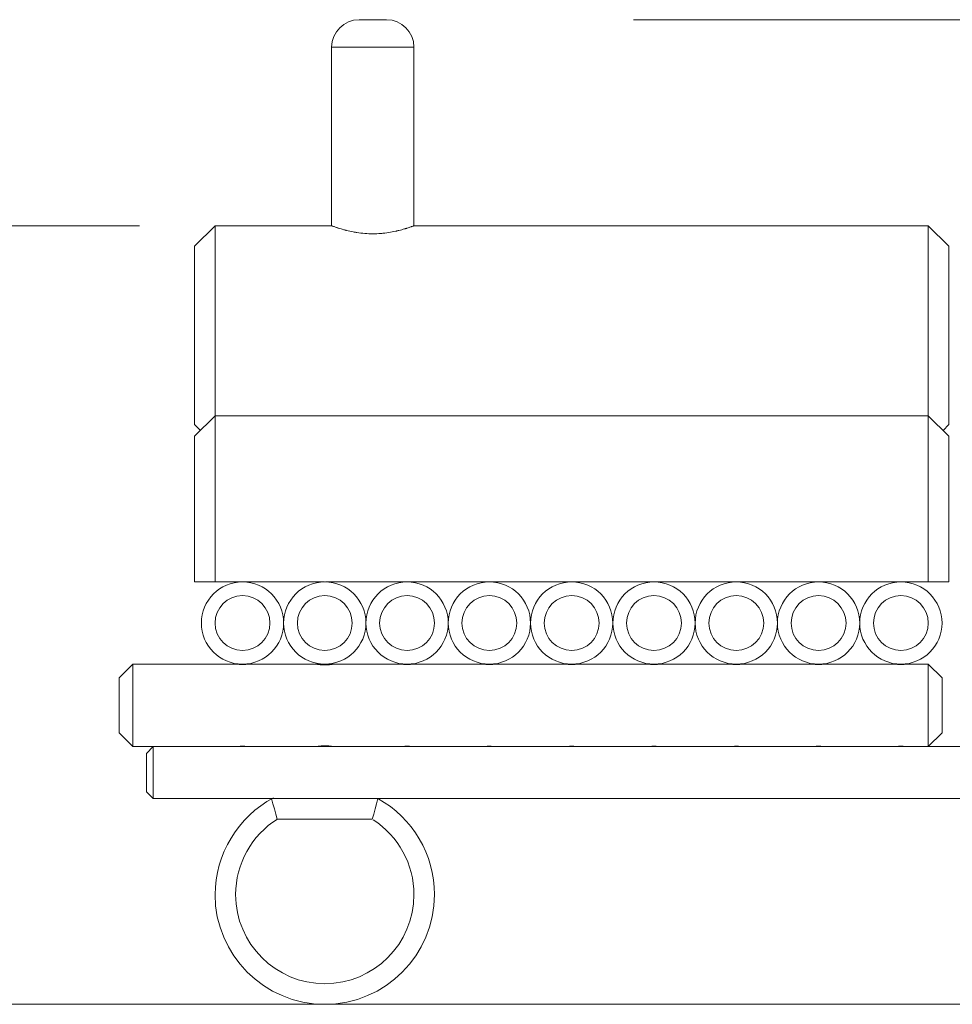
# Model space of a CAD drawing. Units: inches. Extents: x 104.2 to 196.4, y 55.6 to 154.5.
# Drawn here: x 119.2 to 126, y 134.9 to 142 of the extents above; entities that cross this region are included whole.
import ezdxf

# ---------------------------------------------------------------- set-up
doc = ezdxf.new("R2010")
doc.units = ezdxf.units.IN
doc.header["$MEASUREMENT"] = 0
doc.layers.add('Ebene 1', color=7, linetype='Continuous')

# ---------------------------------------------------------------- blocks, each defined once
blk = doc.blocks.new('block 2')
at = {"layer": 'Ebene 1', "color": 179, "lineweight": 9, "true_color": 0x1a171b}
for points in [[(121.8833, 142.0327), (121.7834, 142.0327), (121.6834, 142.0327)], [(123.6834, 142.0327), (173.4881, 142.0327)], [(121.4834, 141.8327), (121.4834, 140.5298)], [(122.0833, 141.8327), (121.9333, 141.8327), (121.6334, 141.8327), (121.4834, 141.8327)], [(122.0833, 140.5298), (122.0833, 141.8327)], [(120.0835, 140.5298), (108.1884, 140.5298)], [(120.6333, 140.5298), (120.4834, 140.3799)], [(121.4834, 140.5298), (120.6333, 140.5298)], [(120.6333, 140.5298), (120.6333, 140.3911), (120.6333, 140.0226), (120.6333, 139.5527), (120.6333, 139.1441)], [(122.0833, 140.5298), (122.083, 140.5298), (122.082, 140.5294), (122.0801, 140.5285), (122.0775, 140.5277), (122.0742, 140.5265), (122.0702, 140.5249), (122.0692, 140.5246), (122.068, 140.5242), (122.0668, 140.5239), (122.0656, 140.5234), (122.063, 140.5223), (122.0602, 140.5215), (122.0542, 140.5194), (122.0475, 140.5172), (122.0403, 140.5148), (122.0325, 140.5122), (122.0284, 140.511), (122.0241, 140.5094), (122.0218, 140.5087), (122.0196, 140.5082), (122.0172, 140.5075), (122.0149, 140.5068), (122.0055, 140.5041), (121.9953, 140.5012), (121.9848, 140.4984), (121.9738, 140.4955), (121.9681, 140.4941), (121.9624, 140.4927), (121.9593, 140.492), (121.9564, 140.4913), (121.9535, 140.4906), (121.9504, 140.49), (121.9379, 140.4874), (121.9252, 140.485), (121.9121, 140.4826), (121.8988, 140.4805), (121.8852, 140.4784), (121.8711, 140.4767), (121.8677, 140.4762), (121.8641, 140.4758), (121.8604, 140.4753), (121.8568, 140.4751), (121.8496, 140.4745), (121.8423, 140.4738), (121.8277, 140.4729), (121.8131, 140.472), (121.7984, 140.4715), (121.7836, 140.4715), (121.7762, 140.4715), (121.7686, 140.4715), (121.765, 140.4717), (121.7612, 140.4719), (121.7574, 140.4719), (121.7538, 140.472), (121.739, 140.4729), (121.7244, 140.4738), (121.7099, 140.4751), (121.6958, 140.4767), (121.6818, 140.4784), (121.668, 140.4805), (121.6646, 140.4808), (121.6611, 140.4813), (121.6579, 140.482), (121.6544, 140.4826), (121.6479, 140.4838), (121.6413, 140.485), (121.6286, 140.4874), (121.6163, 140.49), (121.6045, 140.4927), (121.5929, 140.4955), (121.59, 140.4962), (121.5872, 140.4969), (121.5845, 140.4975), (121.5817, 140.4984), (121.5764, 140.4998), (121.5712, 140.5012), (121.5612, 140.5041), (121.5518, 140.5068), (121.5426, 140.5094), (121.5342, 140.5122), (121.5302, 140.5134), (121.5264, 140.5148), (121.5245, 140.5153), (121.5226, 140.516), (121.5209, 140.5165), (121.519, 140.5172), (121.5125, 140.5194), (121.5065, 140.5215), (121.5011, 140.5234), (121.4965, 140.5249), (121.4925, 140.5265), (121.4892, 140.5277), (121.4885, 140.5279), (121.4878, 140.528), (121.4873, 140.5284), (121.4866, 140.5285), (121.4856, 140.5291), (121.4849, 140.5294), (121.4837, 140.5298), (121.4834, 140.5298)], [(125.8333, 140.5298), (122.0833, 140.5298)], [(125.9834, 140.3799), (125.8333, 140.5298)], [(125.8333, 139.1441), (125.8333, 139.5527), (125.8333, 140.0226), (125.8333, 140.3911), (125.8333, 140.5298)], [(120.4834, 139.0799), (120.4834, 139.2041), (120.4834, 139.529), (120.4834, 139.9306), (120.4834, 140.2557), (120.4834, 140.3799)], [(125.9834, 140.3799), (125.9834, 140.2557), (125.9834, 139.9306), (125.9834, 139.529), (125.9834, 139.2041), (125.9834, 139.0799)], [(120.6333, 139.1441), (120.4834, 138.9943)], [(125.8333, 139.1441), (120.6333, 139.1441)], [(120.6333, 139.1441), (120.6333, 139.0353), (120.6333, 138.7383), (120.6333, 138.334), (120.6333, 137.9325)], [(125.9834, 138.9943), (125.8333, 139.1441)], [(125.8333, 137.9325), (125.8333, 138.334), (125.8333, 138.7383), (125.8333, 139.0353), (125.8333, 139.1441)], [(120.4834, 139.0799), (120.5261, 139.037)], [(125.9406, 139.037), (125.9834, 139.0799)], [(120.4834, 137.9325), (120.4834, 138.2653), (120.4834, 138.6224), (120.4834, 138.8933), (120.4834, 138.9943)], [(125.9834, 138.9943), (125.9834, 138.8933), (125.9834, 138.6224), (125.9834, 138.2653), (125.9834, 137.9325)], [(120.6333, 137.9325), (120.5572, 137.9325), (120.4834, 137.9325)], [(121.4295, 137.9325), (120.6333, 137.9325)], [(125.8333, 137.9325), (121.4374, 137.9325)], [(125.9834, 137.9325), (125.9095, 137.9325), (125.8333, 137.9325)], [(120.0333, 137.332), (119.9334, 137.2321)], [(120.0333, 137.332), (119.9334, 137.2321)], [(120.8033, 137.332), (120.0333, 137.332)], [(120.8033, 137.332), (120.0333, 137.332)], [(120.0333, 137.332), (120.0333, 137.2442), (120.0333, 137.0319)], [(120.8634, 137.332), (120.8627, 137.332), (120.8624, 137.3318), (120.862, 137.3318), (120.8615, 137.3318), (120.861, 137.3318), (120.8605, 137.3317), (120.8598, 137.3317), (120.8595, 137.3317), (120.8591, 137.3317), (120.8586, 137.3317), (120.8583, 137.3317), (120.8565, 137.3313), (120.8546, 137.3313), (120.8536, 137.3312), (120.8524, 137.3312), (120.8519, 137.3312), (120.8512, 137.331), (120.8507, 137.331), (120.85, 137.331), (120.8476, 137.3308), (120.8448, 137.3306), (120.8434, 137.3306), (120.8421, 137.3306), (120.8407, 137.3306), (120.8393, 137.3306), (120.8364, 137.3305), (120.8335, 137.3305), (120.8305, 137.3305), (120.8276, 137.3306), (120.826, 137.3306), (120.8247, 137.3306), (120.8233, 137.3306), (120.8219, 137.3306), (120.8193, 137.3308), (120.8167, 137.331), (120.8155, 137.331), (120.8143, 137.3312), (120.8133, 137.3312), (120.8121, 137.3313), (120.8102, 137.3313), (120.8085, 137.3317), (120.8081, 137.3317), (120.8076, 137.3317), (120.8073, 137.3317), (120.8069, 137.3317), (120.8062, 137.3317), (120.8057, 137.3318), (120.8052, 137.3318), (120.8047, 137.3318), (120.8042, 137.3318), (120.804, 137.332), (120.8035, 137.332)], [(121.3783, 137.332), (120.8629, 137.332)], [(121.3783, 137.332), (120.8629, 137.332)], [(121.4884, 137.332), (121.4873, 137.3318), (121.487, 137.3318), (121.4866, 137.3317), (121.4863, 137.3317), (121.486, 137.3317), (121.4851, 137.3313), (121.4842, 137.3313), (121.483, 137.3312), (121.4818, 137.331), (121.4806, 137.3306), (121.4791, 137.3305), (121.4758, 137.3299), (121.4722, 137.3296), (121.4704, 137.3293), (121.4682, 137.3291), (121.4661, 137.3287), (121.4639, 137.3286), (121.4594, 137.3281), (121.4544, 137.3277), (121.4532, 137.3275), (121.452, 137.3275), (121.4506, 137.3274), (121.4494, 137.3274), (121.4467, 137.3272), (121.4441, 137.3272), (121.4415, 137.327), (121.4389, 137.327), (121.4374, 137.3268), (121.4362, 137.3268), (121.4348, 137.3268), (121.4334, 137.3268), (121.4279, 137.327), (121.4227, 137.3272), (121.4202, 137.3272), (121.4174, 137.3274), (121.4162, 137.3274), (121.4148, 137.3275), (121.4136, 137.3275), (121.4122, 137.3277), (121.4074, 137.3281), (121.4029, 137.3286), (121.4017, 137.3286), (121.4007, 137.3287), (121.3995, 137.3289), (121.3984, 137.3291), (121.3964, 137.3293), (121.3945, 137.3296), (121.3909, 137.3299), (121.3876, 137.3305), (121.3862, 137.3306), (121.3848, 137.331), (121.3836, 137.3312), (121.3826, 137.3313), (121.3816, 137.3313), (121.3807, 137.3317), (121.38, 137.3317), (121.3795, 137.3318), (121.3786, 137.332), (121.3783, 137.332)], [(122.0034, 137.332), (121.4877, 137.332)], [(122.0034, 137.332), (121.4877, 137.332)], [(122.0634, 137.332), (122.0628, 137.332), (122.0625, 137.3318), (122.062, 137.3318), (122.0616, 137.3318), (122.0611, 137.3318), (122.0604, 137.3317), (122.0599, 137.3317), (122.0594, 137.3317), (122.059, 137.3317), (122.0587, 137.3317), (122.0582, 137.3317), (122.0566, 137.3313), (122.0546, 137.3313), (122.0535, 137.3312), (122.0523, 137.3312), (122.0518, 137.3312), (122.0513, 137.331), (122.0506, 137.331), (122.0501, 137.331), (122.0475, 137.3308), (122.0449, 137.3306), (122.0434, 137.3306), (122.042, 137.3306), (122.0406, 137.3306), (122.0392, 137.3306), (122.0363, 137.3305), (122.0334, 137.3305), (122.0304, 137.3305), (122.0275, 137.3306), (122.0261, 137.3306), (122.0246, 137.3306), (122.0232, 137.3306), (122.0218, 137.3306), (122.0193, 137.3308), (122.0167, 137.331), (122.0155, 137.331), (122.0144, 137.3312), (122.0132, 137.3312), (122.0122, 137.3313), (122.0101, 137.3313), (122.0084, 137.3317), (122.0081, 137.3317), (122.0077, 137.3317), (122.0072, 137.3317), (122.0069, 137.3317), (122.0063, 137.3317), (122.0056, 137.3318), (122.0051, 137.3318), (122.0046, 137.3318), (122.0043, 137.3318), (122.0039, 137.332), (122.0034, 137.332)], [(122.6034, 137.332), (122.063, 137.332)], [(122.6034, 137.332), (122.063, 137.332)], [(122.6633, 137.332), (122.6628, 137.332), (122.6625, 137.3318), (122.6621, 137.3318), (122.6616, 137.3318), (122.6611, 137.3318), (122.6604, 137.3317), (122.6599, 137.3317), (122.6595, 137.3317), (122.659, 137.3317), (122.6587, 137.3317), (122.6583, 137.3317), (122.6566, 137.3313), (122.6545, 137.3313), (122.6535, 137.3312), (122.6523, 137.3312), (122.6518, 137.3312), (122.6513, 137.331), (122.6507, 137.331), (122.6501, 137.331), (122.6475, 137.3308), (122.6449, 137.3306), (122.6435, 137.3306), (122.6421, 137.3306), (122.6407, 137.3306), (122.6392, 137.3306), (122.6363, 137.3305), (122.6333, 137.3305), (122.6304, 137.3305), (122.6275, 137.3306), (122.6261, 137.3306), (122.6247, 137.3306), (122.6232, 137.3306), (122.6218, 137.3306), (122.6192, 137.3308), (122.6166, 137.331), (122.6154, 137.331), (122.6144, 137.3312), (122.6132, 137.3312), (122.6122, 137.3313), (122.6101, 137.3313), (122.6085, 137.3317), (122.608, 137.3317), (122.6077, 137.3317), (122.6073, 137.3317), (122.6068, 137.3317), (122.6063, 137.3317), (122.6056, 137.3318), (122.6051, 137.3318), (122.6046, 137.3318), (122.6042, 137.3318), (122.6039, 137.332), (122.6035, 137.332)], [(123.2033, 137.332), (122.663, 137.332)], [(123.2033, 137.332), (122.663, 137.332)], [(123.2633, 137.332), (123.2628, 137.332), (123.2624, 137.3318), (123.2621, 137.3318), (123.2616, 137.3318), (123.261, 137.3318), (123.2605, 137.3317), (123.2598, 137.3317), (123.2595, 137.3317), (123.2591, 137.3317), (123.2586, 137.3317), (123.2583, 137.3317), (123.2566, 137.3313), (123.2545, 137.3313), (123.2536, 137.3312), (123.2524, 137.3312), (123.2519, 137.3312), (123.2512, 137.331), (123.2507, 137.331), (123.25, 137.331), (123.2474, 137.3308), (123.2448, 137.3306), (123.2435, 137.3306), (123.2421, 137.3306), (123.2407, 137.3306), (123.2393, 137.3306), (123.2364, 137.3305), (123.2333, 137.3305), (123.2305, 137.3305), (123.2276, 137.3306), (123.2261, 137.3306), (123.2247, 137.3306), (123.2233, 137.3306), (123.2219, 137.3306), (123.2192, 137.3308), (123.2166, 137.331), (123.2154, 137.331), (123.2144, 137.3312), (123.2133, 137.3312), (123.2121, 137.3313), (123.2102, 137.3313), (123.2085, 137.3317), (123.208, 137.3317), (123.2076, 137.3317), (123.2073, 137.3317), (123.2068, 137.3317), (123.2063, 137.3317), (123.2057, 137.3318), (123.2052, 137.3318), (123.2047, 137.3318), (123.2042, 137.3318), (123.204, 137.332), (123.2035, 137.332)], [(123.8033, 137.332), (123.2629, 137.332)], [(123.8033, 137.332), (123.2629, 137.332)], [(123.8634, 137.332), (123.8627, 137.332), (123.8624, 137.3318), (123.862, 137.3318), (123.8615, 137.3318), (123.861, 137.3318), (123.8605, 137.3317), (123.8598, 137.3317), (123.8595, 137.3317), (123.8591, 137.3317), (123.8586, 137.3317), (123.8582, 137.3317), (123.8565, 137.3313), (123.8546, 137.3313), (123.8536, 137.3312), (123.8524, 137.3312), (123.8519, 137.3312), (123.8512, 137.331), (123.8507, 137.331), (123.85, 137.331), (123.8476, 137.3308), (123.8448, 137.3306), (123.8434, 137.3306), (123.8421, 137.3306), (123.8407, 137.3306), (123.8393, 137.3306), (123.8364, 137.3305), (123.8334, 137.3305), (123.8305, 137.3305), (123.8276, 137.3306), (123.826, 137.3306), (123.8247, 137.3306), (123.8233, 137.3306), (123.8219, 137.3306), (123.8193, 137.3308), (123.8167, 137.331), (123.8155, 137.331), (123.8143, 137.3312), (123.8133, 137.3312), (123.8121, 137.3313), (123.8102, 137.3313), (123.8085, 137.3317), (123.8081, 137.3317), (123.8076, 137.3317), (123.8073, 137.3317), (123.8069, 137.3317), (123.8062, 137.3317), (123.8057, 137.3318), (123.8052, 137.3318), (123.8047, 137.3318), (123.8043, 137.3318), (123.804, 137.332), (123.8035, 137.332)], [(124.4034, 137.332), (123.8629, 137.332)], [(124.4034, 137.332), (123.8629, 137.332)], [(124.4634, 137.332), (124.4627, 137.332), (124.4625, 137.3318), (124.462, 137.3318), (124.4615, 137.3318), (124.4611, 137.3318), (124.4604, 137.3317), (124.4599, 137.3317), (124.4594, 137.3317), (124.4591, 137.3317), (124.4587, 137.3317), (124.4582, 137.3317), (124.4565, 137.3313), (124.4546, 137.3313), (124.4536, 137.3312), (124.4524, 137.3312), (124.4518, 137.3312), (124.4513, 137.331), (124.4506, 137.331), (124.4501, 137.331), (124.4475, 137.3308), (124.4449, 137.3306), (124.4434, 137.3306), (124.442, 137.3306), (124.4406, 137.3306), (124.4393, 137.3306), (124.4363, 137.3305), (124.4334, 137.3305), (124.4305, 137.3305), (124.4275, 137.3306), (124.426, 137.3306), (124.4246, 137.3306), (124.4232, 137.3306), (124.4219, 137.3306), (124.4193, 137.3308), (124.4167, 137.331), (124.4155, 137.331), (124.4143, 137.3312), (124.4133, 137.3312), (124.4122, 137.3313), (124.4101, 137.3313), (124.4084, 137.3317), (124.4081, 137.3317), (124.4077, 137.3317), (124.4072, 137.3317), (124.4069, 137.3317), (124.4062, 137.3317), (124.4057, 137.3318), (124.4052, 137.3318), (124.4046, 137.3318), (124.4043, 137.3318), (124.4039, 137.332), (124.4034, 137.332)], [(125.0034, 137.332), (124.463, 137.332)], [(125.0034, 137.332), (124.463, 137.332)], [(125.0633, 137.332), (125.0628, 137.332), (125.0625, 137.3318), (125.0621, 137.3318), (125.0616, 137.3318), (125.0611, 137.3318), (125.0604, 137.3317), (125.0599, 137.3317), (125.0595, 137.3317), (125.059, 137.3317), (125.0587, 137.3317), (125.0582, 137.3317), (125.0566, 137.3313), (125.0546, 137.3313), (125.0535, 137.3312), (125.0523, 137.3312), (125.0518, 137.3312), (125.0513, 137.331), (125.0506, 137.331), (125.0501, 137.331), (125.0475, 137.3308), (125.0449, 137.3306), (125.0435, 137.3306), (125.042, 137.3306), (125.0406, 137.3306), (125.0392, 137.3306), (125.0363, 137.3305), (125.0334, 137.3305), (125.0304, 137.3305), (125.0275, 137.3306), (125.0261, 137.3306), (125.0248, 137.3306), (125.0232, 137.3306), (125.0218, 137.3306), (125.0192, 137.3308), (125.0167, 137.331), (125.0155, 137.331), (125.0144, 137.3312), (125.0132, 137.3312), (125.0122, 137.3313), (125.0101, 137.3313), (125.0084, 137.3317), (125.008, 137.3317), (125.0077, 137.3317), (125.0072, 137.3317), (125.0068, 137.3317), (125.0063, 137.3317), (125.0056, 137.3318), (125.0051, 137.3318), (125.0046, 137.3318), (125.0043, 137.3318), (125.0039, 137.332), (125.0034, 137.332)], [(125.6034, 137.332), (125.063, 137.332)], [(125.6034, 137.332), (125.063, 137.332)], [(125.6633, 137.332), (125.6628, 137.332), (125.6624, 137.3318), (125.6621, 137.3318), (125.6616, 137.3318), (125.6611, 137.3318), (125.6604, 137.3317), (125.6599, 137.3317), (125.6595, 137.3317), (125.659, 137.3317), (125.6587, 137.3317), (125.6583, 137.3317), (125.6566, 137.3313), (125.6545, 137.3313), (125.6535, 137.3312), (125.6525, 137.3312), (125.6519, 137.3312), (125.6512, 137.331), (125.6507, 137.331), (125.65, 137.331), (125.6476, 137.3308), (125.6449, 137.3306), (125.6435, 137.3306), (125.6421, 137.3306), (125.6407, 137.3306), (125.6392, 137.3306), (125.6364, 137.3305), (125.6333, 137.3305), (125.6304, 137.3305), (125.6276, 137.3306), (125.6261, 137.3306), (125.6247, 137.3306), (125.6233, 137.3306), (125.6218, 137.3306), (125.6192, 137.3308), (125.6166, 137.331), (125.6154, 137.331), (125.6144, 137.3312), (125.6132, 137.3312), (125.6121, 137.3313), (125.6101, 137.3313), (125.6085, 137.3317), (125.608, 137.3317), (125.6077, 137.3317), (125.6073, 137.3317), (125.6068, 137.3317), (125.6063, 137.3317), (125.6056, 137.3318), (125.6053, 137.3318), (125.6047, 137.3318), (125.6042, 137.3318), (125.6039, 137.332), (125.6035, 137.332)], [(125.8333, 137.332), (125.663, 137.332)], [(125.8333, 137.332), (125.663, 137.332)], [(125.9334, 137.2321), (125.8333, 137.332)], [(125.9334, 137.2321), (125.8333, 137.332)], [(125.8333, 137.0319), (125.8333, 137.2442), (125.8333, 137.332)], [(119.9334, 137.0319), (119.9334, 137.1734), (119.9334, 137.2321)], [(125.9334, 137.2321), (125.9334, 137.1734), (125.9334, 137.0319)], [(119.9334, 136.832), (119.9334, 136.8907), (119.9334, 137.0319)], [(120.0333, 137.0319), (120.0333, 136.8199), (120.0333, 136.7321)], [(125.8333, 136.7321), (125.8333, 136.8199), (125.8333, 137.0319)], [(125.9334, 137.0319), (125.9334, 136.8907), (125.9334, 136.832)], [(119.9334, 136.832), (120.0333, 136.7321)], [(125.8333, 136.7321), (125.9334, 136.832)], [(120.0333, 136.7321), (120.8033, 136.7321)], [(120.1834, 136.7319), (120.1334, 136.6818)], [(120.1834, 136.7319), (120.1834, 136.3519)], [(132.5833, 136.7319), (120.1834, 136.7319)], [(120.8634, 136.7321), (120.8627, 136.7322), (120.8624, 136.7322), (120.862, 136.7322), (120.8615, 136.7322), (120.861, 136.7322), (120.8605, 136.7322), (120.8598, 136.7322), (120.8595, 136.7324), (120.8591, 136.7324), (120.8586, 136.7324), (120.8583, 136.7326), (120.8565, 136.7326), (120.8546, 136.7327), (120.8536, 136.7327), (120.8524, 136.7329), (120.8519, 136.7329), (120.8512, 136.7331), (120.8507, 136.7331), (120.85, 136.7331), (120.8476, 136.7333), (120.8448, 136.7333), (120.8434, 136.7333), (120.8421, 136.7334), (120.8407, 136.7334), (120.8393, 136.7336), (120.8364, 136.7336), (120.8335, 136.7336), (120.8305, 136.7336), (120.8276, 136.7336), (120.826, 136.7334), (120.8247, 136.7334), (120.8233, 136.7333), (120.8219, 136.7333), (120.8193, 136.7333), (120.8167, 136.7331), (120.8155, 136.7331), (120.8143, 136.7329), (120.8133, 136.7327), (120.8121, 136.7327), (120.8102, 136.7326), (120.8085, 136.7326), (120.8081, 136.7324), (120.8076, 136.7324), (120.8073, 136.7324), (120.8069, 136.7324), (120.8062, 136.7322), (120.8057, 136.7322), (120.8052, 136.7322), (120.8047, 136.7322), (120.8042, 136.7322), (120.804, 136.7322), (120.8035, 136.7321)], [(120.8629, 136.7321), (121.3783, 136.7321)], [(121.4884, 136.7321), (121.4873, 136.7322), (121.487, 136.7322), (121.4866, 136.7322), (121.4863, 136.7324), (121.486, 136.7324), (121.4851, 136.7326), (121.4842, 136.7327), (121.483, 136.7329), (121.4818, 136.7331), (121.4806, 136.7333), (121.4791, 136.7336), (121.4758, 136.7339), (121.4722, 136.7345), (121.4704, 136.7348), (121.4682, 136.735), (121.4661, 136.7353), (121.4639, 136.7355), (121.4594, 136.7358), (121.4544, 136.7364), (121.4532, 136.7364), (121.452, 136.7365), (121.4506, 136.7367), (121.4494, 136.7367), (121.4467, 136.7369), (121.4441, 136.7369), (121.4415, 136.737), (121.4389, 136.737), (121.4374, 136.737), (121.4362, 136.737), (121.4348, 136.737), (121.4334, 136.737), (121.4279, 136.737), (121.4227, 136.7369), (121.4202, 136.7369), (121.4174, 136.7367), (121.4162, 136.7367), (121.4148, 136.7365), (121.4136, 136.7364), (121.4122, 136.7364), (121.4074, 136.736), (121.4029, 136.7355), (121.4017, 136.7353), (121.4007, 136.7353), (121.3995, 136.7353), (121.3984, 136.735), (121.3964, 136.7348), (121.3945, 136.7345), (121.3909, 136.7341), (121.3876, 136.7336), (121.3862, 136.7334), (121.3848, 136.7331), (121.3836, 136.7329), (121.3826, 136.7327), (121.3816, 136.7326), (121.3807, 136.7324), (121.38, 136.7322), (121.3795, 136.7322), (121.3786, 136.7322), (121.3783, 136.7321)], [(121.4877, 136.7321), (122.0034, 136.7321)], [(122.0634, 136.7321), (122.0628, 136.7322), (122.0625, 136.7322), (122.062, 136.7322), (122.0616, 136.7322), (122.0611, 136.7322), (122.0604, 136.7322), (122.0599, 136.7322), (122.0594, 136.7324), (122.059, 136.7324), (122.0587, 136.7324), (122.0582, 136.7326), (122.0566, 136.7326), (122.0546, 136.7327), (122.0535, 136.7327), (122.0523, 136.7329), (122.0518, 136.7329), (122.0513, 136.7331), (122.0506, 136.7331), (122.0501, 136.7331), (122.0475, 136.7333), (122.0449, 136.7333), (122.0434, 136.7333), (122.042, 136.7334), (122.0406, 136.7334), (122.0392, 136.7336), (122.0363, 136.7336), (122.0334, 136.7336), (122.0304, 136.7336), (122.0275, 136.7336), (122.0261, 136.7334), (122.0246, 136.7334), (122.0232, 136.7333), (122.0218, 136.7333), (122.0193, 136.7333), (122.0167, 136.7331), (122.0155, 136.7331), (122.0144, 136.7329), (122.0132, 136.7327), (122.0122, 136.7327), (122.0101, 136.7326), (122.0084, 136.7326), (122.0081, 136.7324), (122.0077, 136.7324), (122.0072, 136.7324), (122.0069, 136.7324), (122.0063, 136.7322), (122.0056, 136.7322), (122.0051, 136.7322), (122.0046, 136.7322), (122.0043, 136.7322), (122.0039, 136.7322), (122.0034, 136.7321)], [(122.063, 136.7321), (122.6034, 136.7321)], [(122.6633, 136.7321), (122.6628, 136.7322), (122.6625, 136.7322), (122.6621, 136.7322), (122.6616, 136.7322), (122.6611, 136.7322), (122.6604, 136.7322), (122.6599, 136.7322), (122.6595, 136.7324), (122.659, 136.7324), (122.6587, 136.7324), (122.6583, 136.7326), (122.6566, 136.7326), (122.6545, 136.7327), (122.6535, 136.7327), (122.6523, 136.7329), (122.6518, 136.7329), (122.6513, 136.7331), (122.6507, 136.7331), (122.6501, 136.7331), (122.6475, 136.7333), (122.6449, 136.7333), (122.6435, 136.7333), (122.6421, 136.7334), (122.6407, 136.7334), (122.6392, 136.7336), (122.6363, 136.7336), (122.6333, 136.7336), (122.6304, 136.7336), (122.6275, 136.7336), (122.6261, 136.7334), (122.6247, 136.7334), (122.6232, 136.7333), (122.6218, 136.7333), (122.6192, 136.7333), (122.6166, 136.7331), (122.6154, 136.7331), (122.6144, 136.7329), (122.6132, 136.7327), (122.6122, 136.7327), (122.6101, 136.7326), (122.6085, 136.7326), (122.608, 136.7324), (122.6077, 136.7324), (122.6073, 136.7324), (122.6068, 136.7324), (122.6063, 136.7322), (122.6056, 136.7322), (122.6051, 136.7322), (122.6046, 136.7322), (122.6042, 136.7322), (122.6039, 136.7322), (122.6035, 136.7321)], [(122.663, 136.7321), (123.2033, 136.7321)], [(123.2633, 136.7321), (123.2628, 136.7322), (123.2624, 136.7322), (123.2621, 136.7322), (123.2616, 136.7322), (123.261, 136.7322), (123.2605, 136.7322), (123.2598, 136.7322), (123.2595, 136.7324), (123.2591, 136.7324), (123.2586, 136.7324), (123.2583, 136.7326), (123.2566, 136.7326), (123.2545, 136.7327), (123.2536, 136.7327), (123.2524, 136.7329), (123.2519, 136.7329), (123.2512, 136.7331), (123.2507, 136.7331), (123.25, 136.7331), (123.2474, 136.7333), (123.2448, 136.7333), (123.2435, 136.7333), (123.2421, 136.7334), (123.2407, 136.7334), (123.2393, 136.7336), (123.2364, 136.7336), (123.2333, 136.7336), (123.2305, 136.7336), (123.2276, 136.7336), (123.2261, 136.7334), (123.2247, 136.7334), (123.2233, 136.7333), (123.2219, 136.7333), (123.2192, 136.7333), (123.2166, 136.7331), (123.2154, 136.7331), (123.2144, 136.7329), (123.2133, 136.7327), (123.2121, 136.7327), (123.2102, 136.7326), (123.2085, 136.7326), (123.208, 136.7324), (123.2076, 136.7324), (123.2073, 136.7324), (123.2068, 136.7324), (123.2063, 136.7322), (123.2057, 136.7322), (123.2052, 136.7322), (123.2047, 136.7322), (123.2042, 136.7322), (123.204, 136.7322), (123.2035, 136.7321)], [(123.2629, 136.7321), (123.8033, 136.7321)], [(123.8634, 136.7321), (123.8627, 136.7322), (123.8624, 136.7322), (123.862, 136.7322), (123.8615, 136.7322), (123.861, 136.7322), (123.8605, 136.7322), (123.8598, 136.7322), (123.8595, 136.7324), (123.8591, 136.7324), (123.8586, 136.7324), (123.8582, 136.7326), (123.8565, 136.7326), (123.8546, 136.7327), (123.8536, 136.7327), (123.8524, 136.7329), (123.8519, 136.7329), (123.8512, 136.7331), (123.8507, 136.7331), (123.85, 136.7331), (123.8476, 136.7333), (123.8448, 136.7333), (123.8434, 136.7333), (123.8421, 136.7334), (123.8407, 136.7334), (123.8393, 136.7336), (123.8364, 136.7336), (123.8334, 136.7336), (123.8305, 136.7336), (123.8276, 136.7336), (123.826, 136.7334), (123.8247, 136.7334), (123.8233, 136.7333), (123.8219, 136.7333), (123.8193, 136.7333), (123.8167, 136.7331), (123.8155, 136.7331), (123.8143, 136.7329), (123.8133, 136.7327), (123.8121, 136.7327), (123.8102, 136.7326), (123.8085, 136.7326), (123.8081, 136.7324), (123.8076, 136.7324), (123.8073, 136.7324), (123.8069, 136.7324), (123.8062, 136.7322), (123.8057, 136.7322), (123.8052, 136.7322), (123.8047, 136.7322), (123.8043, 136.7322), (123.804, 136.7322), (123.8035, 136.7321)], [(123.8629, 136.7321), (124.4034, 136.7321)], [(124.4634, 136.7321), (124.4627, 136.7322), (124.4625, 136.7322), (124.462, 136.7322), (124.4615, 136.7322), (124.4611, 136.7322), (124.4604, 136.7322), (124.4599, 136.7322), (124.4594, 136.7324), (124.4591, 136.7324), (124.4587, 136.7324), (124.4582, 136.7326), (124.4565, 136.7326), (124.4546, 136.7327), (124.4536, 136.7327), (124.4524, 136.7329), (124.4518, 136.7329), (124.4513, 136.7331), (124.4506, 136.7331), (124.4501, 136.7331), (124.4475, 136.7333), (124.4449, 136.7333), (124.4434, 136.7333), (124.442, 136.7334), (124.4406, 136.7334), (124.4393, 136.7336), (124.4363, 136.7336), (124.4334, 136.7336), (124.4305, 136.7336), (124.4275, 136.7336), (124.426, 136.7334), (124.4246, 136.7334), (124.4232, 136.7333), (124.4219, 136.7333), (124.4193, 136.7333), (124.4167, 136.7331), (124.4155, 136.7331), (124.4143, 136.7329), (124.4133, 136.7327), (124.4122, 136.7327), (124.4101, 136.7326), (124.4084, 136.7326), (124.4081, 136.7324), (124.4077, 136.7324), (124.4072, 136.7324), (124.4069, 136.7324), (124.4062, 136.7322), (124.4057, 136.7322), (124.4052, 136.7322), (124.4046, 136.7322), (124.4043, 136.7322), (124.4039, 136.7322), (124.4034, 136.7321)], [(124.463, 136.7321), (125.0034, 136.7321)], [(125.0633, 136.7321), (125.0628, 136.7322), (125.0625, 136.7322), (125.0621, 136.7322), (125.0616, 136.7322), (125.0611, 136.7322), (125.0604, 136.7322), (125.0599, 136.7322), (125.0595, 136.7324), (125.059, 136.7324), (125.0587, 136.7324), (125.0582, 136.7326), (125.0566, 136.7326), (125.0546, 136.7327), (125.0535, 136.7327), (125.0523, 136.7329), (125.0518, 136.7329), (125.0513, 136.7331), (125.0506, 136.7331), (125.0501, 136.7331), (125.0475, 136.7333), (125.0449, 136.7333), (125.0435, 136.7333), (125.042, 136.7334), (125.0406, 136.7334), (125.0392, 136.7336), (125.0363, 136.7336), (125.0334, 136.7336), (125.0304, 136.7336), (125.0275, 136.7336), (125.0261, 136.7334), (125.0248, 136.7334), (125.0232, 136.7333), (125.0218, 136.7333), (125.0192, 136.7333), (125.0167, 136.7331), (125.0155, 136.7331), (125.0144, 136.7329), (125.0132, 136.7327), (125.0122, 136.7327), (125.0101, 136.7326), (125.0084, 136.7326), (125.008, 136.7324), (125.0077, 136.7324), (125.0072, 136.7324), (125.0068, 136.7324), (125.0063, 136.7322), (125.0056, 136.7322), (125.0051, 136.7322), (125.0046, 136.7322), (125.0043, 136.7322), (125.0039, 136.7322), (125.0034, 136.7321)], [(125.063, 136.7321), (125.6034, 136.7321)], [(125.6633, 136.7321), (125.6628, 136.7322), (125.6624, 136.7322), (125.6621, 136.7322), (125.6616, 136.7322), (125.6611, 136.7322), (125.6604, 136.7322), (125.6599, 136.7322), (125.6595, 136.7324), (125.659, 136.7324), (125.6587, 136.7324), (125.6583, 136.7326), (125.6566, 136.7326), (125.6545, 136.7327), (125.6535, 136.7327), (125.6525, 136.7329), (125.6519, 136.7329), (125.6512, 136.7331), (125.6507, 136.7331), (125.65, 136.7331), (125.6476, 136.7333), (125.6449, 136.7333), (125.6435, 136.7333), (125.6421, 136.7334), (125.6407, 136.7334), (125.6392, 136.7336), (125.6364, 136.7336), (125.6333, 136.7336), (125.6304, 136.7336), (125.6276, 136.7336), (125.6261, 136.7334), (125.6247, 136.7334), (125.6233, 136.7333), (125.6218, 136.7333), (125.6192, 136.7333), (125.6166, 136.7331), (125.6154, 136.7331), (125.6144, 136.7329), (125.6132, 136.7327), (125.6121, 136.7327), (125.6101, 136.7326), (125.6085, 136.7326), (125.608, 136.7324), (125.6077, 136.7324), (125.6073, 136.7324), (125.6068, 136.7324), (125.6063, 136.7322), (125.6056, 136.7322), (125.6053, 136.7322), (125.6047, 136.7322), (125.6042, 136.7322), (125.6039, 136.7322), (125.6035, 136.7321)], [(125.663, 136.7321), (125.8333, 136.7321)], [(120.1334, 136.4018), (120.1334, 136.6818)], [(120.1834, 136.3519), (120.1334, 136.4018)], [(132.5833, 136.3519), (120.1834, 136.3519)], [(121.087, 136.2019), (121.0763, 136.2392), (121.066, 136.2768), (121.0558, 136.3142), (121.046, 136.3519)], [(121.8206, 136.3519), (121.8108, 136.3142), (121.8008, 136.2768), (121.7903, 136.2392), (121.7798, 136.2019)], [(121.7798, 136.2019), (121.087, 136.2019)], [(105.1207, 134.8519), (105.2301, 134.8519), (105.5565, 134.8519), (106.0955, 134.8519), (106.8388, 134.8519), (107.776, 134.8519), (108.8931, 134.8519), (110.1738, 134.8519), (111.5997, 134.8519), (113.1499, 134.8519), (114.8016, 134.8519), (116.531, 134.8519), (118.3127, 134.8519), (120.1207, 134.8519)], [(120.1207, 134.8519), (160.1205, 134.8519)]]:
    blk.add_lwpolyline(points, dxfattribs=at)
for points in [[(121.6835, 142.0327), (121.5733, 142.0327), (121.4835, 141.9428), (121.4835, 141.8327)], [(122.0835, 141.8327), (122.0835, 141.9428), (121.9936, 142.0327), (121.8835, 142.0327)]]:
    blk.add_open_spline(points, degree=3, dxfattribs=at)
for points, knots in [([(121.1335, 137.6324), (121.1335, 137.7976), (120.9986, 137.9325), (120.8335, 137.9325), (120.6683, 137.9325), (120.5334, 137.7976), (120.5334, 137.6324), (120.5334, 137.4672), (120.6683, 137.3324), (120.8335, 137.3324), (120.9986, 137.3324), (121.1335, 137.4672), (121.1335, 137.6324), (121.1335, 137.6324), (121.1335, 137.6324), (121.1335, 137.6324)], [0, 0, 0, 0, 1, 1, 1, 2, 2, 2, 3, 3, 3, 4, 4, 4, 5, 5, 5, 5]), ([(121.7335, 137.6324), (121.7335, 137.7978), (121.5986, 137.9325), (121.4334, 137.9325), (121.2682, 137.9325), (121.1335, 137.7978), (121.1335, 137.6324), (121.1335, 137.4674), (121.2682, 137.3325), (121.4334, 137.3325), (121.5986, 137.3325), (121.7335, 137.4674), (121.7335, 137.6324), (121.7335, 137.6324), (121.7335, 137.6324), (121.7335, 137.6324)], [0, 0, 0, 0, 1, 1, 1, 2, 2, 2, 3, 3, 3, 4, 4, 4, 5, 5, 5, 5]), ([(122.3334, 137.6324), (122.3334, 137.7976), (122.1987, 137.9325), (122.0334, 137.9325), (121.8682, 137.9325), (121.7335, 137.7976), (121.7335, 137.6324), (121.7335, 137.4672), (121.8682, 137.3324), (122.0334, 137.3324), (122.1987, 137.3324), (122.3334, 137.4672), (122.3334, 137.6324), (122.3334, 137.6324), (122.3334, 137.6324), (122.3334, 137.6324)], [0, 0, 0, 0, 1, 1, 1, 2, 2, 2, 3, 3, 3, 4, 4, 4, 5, 5, 5, 5]), ([(122.9334, 137.6324), (122.9334, 137.7976), (122.7987, 137.9325), (122.6335, 137.9325), (122.4683, 137.9325), (122.3334, 137.7976), (122.3334, 137.6324), (122.3334, 137.4672), (122.4683, 137.3324), (122.6335, 137.3324), (122.7987, 137.3324), (122.9334, 137.4672), (122.9334, 137.6324), (122.9334, 137.6324), (122.9334, 137.6324), (122.9334, 137.6324)], [0, 0, 0, 0, 1, 1, 1, 2, 2, 2, 3, 3, 3, 4, 4, 4, 5, 5, 5, 5]), ([(123.5334, 137.6324), (123.5334, 137.7976), (123.3987, 137.9325), (123.2335, 137.9325), (123.0683, 137.9325), (122.9334, 137.7976), (122.9334, 137.6324), (122.9334, 137.4672), (123.0683, 137.3324), (123.2335, 137.3324), (123.3987, 137.3324), (123.5334, 137.4672), (123.5334, 137.6324), (123.5334, 137.6324), (123.5334, 137.6324), (123.5334, 137.6324)], [0, 0, 0, 0, 1, 1, 1, 2, 2, 2, 3, 3, 3, 4, 4, 4, 5, 5, 5, 5]), ([(124.1335, 137.6324), (124.1335, 137.7976), (123.9986, 137.9325), (123.8334, 137.9325), (123.6682, 137.9325), (123.5334, 137.7976), (123.5334, 137.6324), (123.5334, 137.4672), (123.6682, 137.3324), (123.8334, 137.3324), (123.9986, 137.3324), (124.1335, 137.4672), (124.1335, 137.6324), (124.1335, 137.6324), (124.1335, 137.6324), (124.1335, 137.6324)], [0, 0, 0, 0, 1, 1, 1, 2, 2, 2, 3, 3, 3, 4, 4, 4, 5, 5, 5, 5]), ([(124.7335, 137.6324), (124.7335, 137.7976), (124.5986, 137.9325), (124.4334, 137.9325), (124.2682, 137.9325), (124.1335, 137.7976), (124.1335, 137.6324), (124.1335, 137.4672), (124.2682, 137.3324), (124.4334, 137.3324), (124.5986, 137.3324), (124.7335, 137.4672), (124.7335, 137.6324), (124.7335, 137.6324), (124.7335, 137.6324), (124.7335, 137.6324)], [0, 0, 0, 0, 1, 1, 1, 2, 2, 2, 3, 3, 3, 4, 4, 4, 5, 5, 5, 5]), ([(125.3334, 137.6324), (125.3334, 137.7976), (125.1987, 137.9325), (125.0334, 137.9325), (124.8683, 137.9325), (124.7335, 137.7976), (124.7335, 137.6324), (124.7335, 137.4672), (124.8683, 137.3324), (125.0334, 137.3324), (125.1987, 137.3324), (125.3334, 137.4672), (125.3334, 137.6324), (125.3334, 137.6324), (125.3334, 137.6324), (125.3334, 137.6324)], [0, 0, 0, 0, 1, 1, 1, 2, 2, 2, 3, 3, 3, 4, 4, 4, 5, 5, 5, 5]), ([(125.9334, 137.6324), (125.9334, 137.7976), (125.7987, 137.9325), (125.6335, 137.9325), (125.4683, 137.9325), (125.3334, 137.7976), (125.3334, 137.6324), (125.3334, 137.4672), (125.4683, 137.3324), (125.6335, 137.3324), (125.7987, 137.3324), (125.9334, 137.4672), (125.9334, 137.6324), (125.9334, 137.6324), (125.9334, 137.6324), (125.9334, 137.6324)], [0, 0, 0, 0, 1, 1, 1, 2, 2, 2, 3, 3, 3, 4, 4, 4, 5, 5, 5, 5]), ([(121.0334, 137.6324), (121.0334, 137.7427), (120.9437, 137.8324), (120.8335, 137.8324), (120.7232, 137.8324), (120.6335, 137.7427), (120.6335, 137.6324), (120.6335, 137.5222), (120.7232, 137.4324), (120.8335, 137.4324), (120.9437, 137.4324), (121.0334, 137.5222), (121.0334, 137.6324), (121.0334, 137.6324), (121.0334, 137.6324), (121.0334, 137.6324)], [0, 0, 0, 0, 1, 1, 1, 2, 2, 2, 3, 3, 3, 4, 4, 4, 5, 5, 5, 5]), ([(121.6334, 137.6324), (121.6334, 137.7427), (121.5437, 137.8326), (121.4334, 137.8326), (121.3233, 137.8326), (121.2334, 137.7427), (121.2334, 137.6324), (121.2334, 137.5224), (121.3233, 137.4324), (121.4334, 137.4324), (121.5437, 137.4324), (121.6334, 137.5224), (121.6334, 137.6324), (121.6334, 137.6324), (121.6334, 137.6324), (121.6334, 137.6324)], [0, 0, 0, 0, 1, 1, 1, 2, 2, 2, 3, 3, 3, 4, 4, 4, 5, 5, 5, 5]), ([(122.2335, 137.6324), (122.2335, 137.7427), (122.1436, 137.8324), (122.0334, 137.8324), (121.9233, 137.8324), (121.8334, 137.7427), (121.8334, 137.6324), (121.8334, 137.5222), (121.9233, 137.4324), (122.0334, 137.4324), (122.1436, 137.4324), (122.2335, 137.5222), (122.2335, 137.6324), (122.2335, 137.6324), (122.2335, 137.6324), (122.2335, 137.6324)], [0, 0, 0, 0, 1, 1, 1, 2, 2, 2, 3, 3, 3, 4, 4, 4, 5, 5, 5, 5]), ([(122.8335, 137.6324), (122.8335, 137.7427), (122.7436, 137.8324), (122.6335, 137.8324), (122.5233, 137.8324), (122.4335, 137.7427), (122.4335, 137.6324), (122.4335, 137.5222), (122.5233, 137.4324), (122.6335, 137.4324), (122.7436, 137.4324), (122.8335, 137.5222), (122.8335, 137.6324), (122.8335, 137.6324), (122.8335, 137.6324), (122.8335, 137.6324)], [0, 0, 0, 0, 1, 1, 1, 2, 2, 2, 3, 3, 3, 4, 4, 4, 5, 5, 5, 5]), ([(123.4335, 137.6324), (123.4335, 137.7427), (123.3437, 137.8324), (123.2335, 137.8324), (123.1232, 137.8324), (123.0335, 137.7427), (123.0335, 137.6324), (123.0335, 137.5222), (123.1232, 137.4324), (123.2335, 137.4324), (123.3437, 137.4324), (123.4335, 137.5222), (123.4335, 137.6324), (123.4335, 137.6324), (123.4335, 137.6324), (123.4335, 137.6324)], [0, 0, 0, 0, 1, 1, 1, 2, 2, 2, 3, 3, 3, 4, 4, 4, 5, 5, 5, 5]), ([(124.0334, 137.6324), (124.0334, 137.7427), (123.9437, 137.8324), (123.8334, 137.8324), (123.7232, 137.8324), (123.6335, 137.7427), (123.6335, 137.6324), (123.6335, 137.5222), (123.7232, 137.4324), (123.8334, 137.4324), (123.9437, 137.4324), (124.0334, 137.5222), (124.0334, 137.6324), (124.0334, 137.6324), (124.0334, 137.6324), (124.0334, 137.6324)], [0, 0, 0, 0, 1, 1, 1, 2, 2, 2, 3, 3, 3, 4, 4, 4, 5, 5, 5, 5]), ([(124.6334, 137.6324), (124.6334, 137.7427), (124.5436, 137.8324), (124.4334, 137.8324), (124.3233, 137.8324), (124.2334, 137.7427), (124.2334, 137.6324), (124.2334, 137.5222), (124.3233, 137.4324), (124.4334, 137.4324), (124.5436, 137.4324), (124.6334, 137.5222), (124.6334, 137.6324), (124.6334, 137.6324), (124.6334, 137.6324), (124.6334, 137.6324)], [0, 0, 0, 0, 1, 1, 1, 2, 2, 2, 3, 3, 3, 4, 4, 4, 5, 5, 5, 5]), ([(125.2335, 137.6324), (125.2335, 137.7427), (125.1436, 137.8324), (125.0334, 137.8324), (124.9233, 137.8324), (124.8336, 137.7427), (124.8336, 137.6324), (124.8336, 137.5222), (124.9233, 137.4324), (125.0334, 137.4324), (125.1436, 137.4324), (125.2335, 137.5222), (125.2335, 137.6324), (125.2335, 137.6324), (125.2335, 137.6324), (125.2335, 137.6324)], [0, 0, 0, 0, 1, 1, 1, 2, 2, 2, 3, 3, 3, 4, 4, 4, 5, 5, 5, 5]), ([(125.8335, 137.6324), (125.8335, 137.7427), (125.7437, 137.8324), (125.6335, 137.8324), (125.5233, 137.8324), (125.4335, 137.7427), (125.4335, 137.6324), (125.4335, 137.5222), (125.5233, 137.4324), (125.6335, 137.4324), (125.7437, 137.4324), (125.8335, 137.5222), (125.8335, 137.6324), (125.8335, 137.6324), (125.8335, 137.6324), (125.8335, 137.6324)], [0, 0, 0, 0, 1, 1, 1, 2, 2, 2, 3, 3, 3, 4, 4, 4, 5, 5, 5, 5]), ([(121.0584, 136.3581), (120.8021, 136.2206), (120.6335, 135.9457), (120.6335, 135.6518), (120.6335, 135.2112), (120.9928, 134.8519), (121.4334, 134.8519), (121.874, 134.8519), (122.2335, 135.2112), (122.2335, 135.6518), (122.2335, 135.9424), (122.074, 136.2113), (121.821, 136.3519)], [0, 0, 0, 0, 1, 1, 1, 2, 2, 2, 3, 3, 3, 4, 4, 4, 4]), ([(121.0882, 136.2029), (120.9003, 136.0859), (120.7835, 135.8753), (120.7835, 135.6518), (120.7835, 135.2939), (121.0755, 135.0018), (121.4334, 135.0018), (121.7915, 135.0018), (122.0835, 135.2939), (122.0835, 135.6518), (122.0835, 135.8703), (121.9691, 136.0809), (121.7864, 136.1977)], [0, 0, 0, 0, 1, 1, 1, 2, 2, 2, 3, 3, 3, 4, 4, 4, 4])]:
    blk.add_open_spline(points, degree=3, knots=knots, dxfattribs=at)

msp = doc.modelspace()

# ---------------------------------------------------------------- block references
at = {"layer": 'Ebene 1'}
msp.add_blockref('block 2', (0, 0), dxfattribs=at)

doc.saveas('drawing.dxf')
